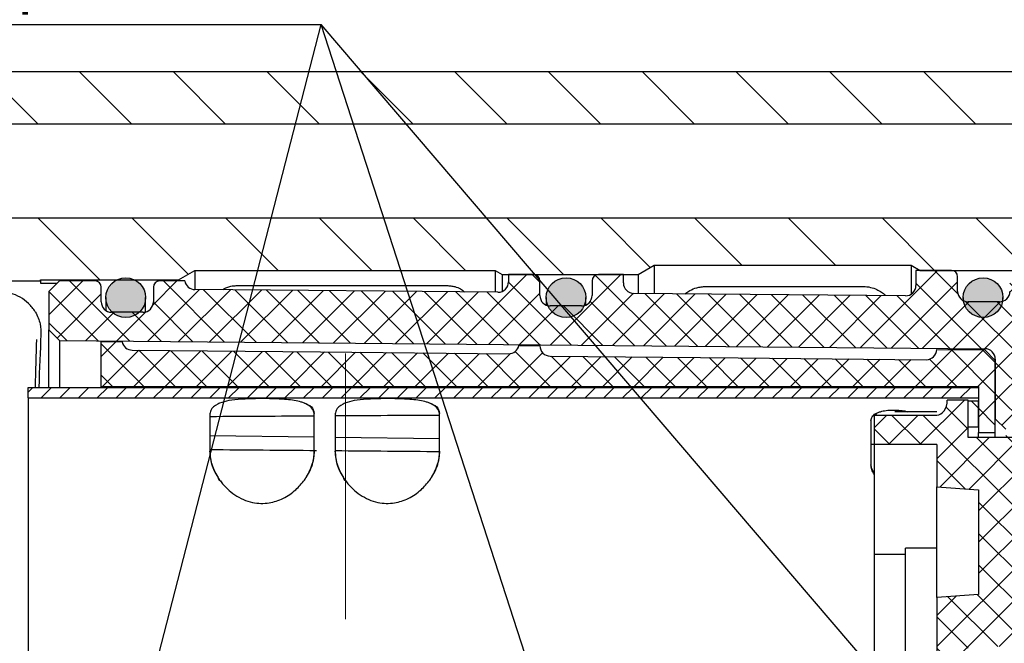
# Paper-space layout 'TBW01402TV1旧' of a CAD drawing. Units: millimetres. Extents: x -10 to 594, y 0 to 919.
# Drawn here: x 196 to 243, y 106 to 136 of the extents above; entities that cross this region are included whole.
import ezdxf

# ---------------------------------------------------------------- set-up
doc = ezdxf.new("R2010")
doc.units = ezdxf.units.MM
doc.linetypes.add('CENTERX2', pattern=[20.319999999999997, 12.7, -2.54, 2.54, -2.54])
doc.layers.add('アノテーション', color=7, linetype='Continuous')
doc.styles.add('SLDTEXTSTYLE1', font='TXT.shx', dxfattribs={"width": 0.9, "bigfont": 'bigfont.shx'})
doc.styles.get("Standard").update_dxf_attribs({"font": 'arial_0.ttf', "width": 0.9})
doc.dimstyles.new('SLDDIMSTYLE0', dxfattribs={"dimtxt": 0.18, "dimasz": 2.5, "dimexe": 0, "dimexo": 0.0625, "dimgap": 0, "dimtad": 0, "dimtih": 1, "dimtoh": 1, "dimdec": 0, "dimrnd": 1e-09, "dimzin": 0, "dimdsep": 46, "dimtxsty": 'Standard', "dimblk1": 'OPEN30', "dimblk2": 'OPEN30', "dimsah": 1, "dimcen": 0.09, "dimadec": 0, "dimazin": 0, "dimtfac": 2.5, "dimtdec": 0, "dimtofl": 0, "dimtmove": 0, "dimatfit": 3, "dimldrblk": 'OPEN30', "dimfxl": 1, "dimfrac": 2, "dimtolj": 1, "dimtzin": 0, "dimarcsym": 0})
pattern_1 = [(45, (0, 0), (-0.7483546767557626, 0.7483546767557627), []), (135, (0, 0), (-0.7483546767557627, -0.7483546767557626), [])]
pattern_2 = [(135.0000000000002, (0, 0), (-2.245064030267281, -2.245064030267296), [])]

# ---------------------------------------------------------------- blocks, each defined once
blk = doc.blocks.new('SW_NOTE_543')
at = {"layer": 'アノテーション', "color": 0}
blk.add_line((-29.21742155, 0), (0, 0), dxfattribs=at)
blk.add_line((-29.21742155, 0), (0, 0), dxfattribs=at)
blk.add_line((-29.21742155, 0), (0, 0), dxfattribs=at)
at = {"layer": 'アノテーション', "color": 0, "insert": (-29.6778902741, 3.2465917562), "char_height": 2.5, "attachment_point": 1, "style": 'SLDTEXTSTYLE1'}
blk.add_mtext('组立时涂布TSF451-100', dxfattribs=at)
blk = doc.blocks.new('_OPEN30')
at = {"color": 0, "linetype": 'ByBlock', "lineweight": -2}
for p, q in [((-1, 0.267949), (0, 0)), ((0, 0), (-1, -0.267949)), ((0, 0), (-1, 0))]:
    blk.add_line(p, q, dxfattribs=at)

psp = doc.layouts.new('TBW01402TV1旧')

# ---------------------------------------------------------------- hatches: boundary and pattern name
at = {"linetype": 'Continuous', "lineweight": 18}
h = psp.add_hatch(dxfattribs=at)
h.set_pattern_fill('ANSI31', angle=90, style=0)
h.set_pattern_definition(pattern_2)
edge = h.paths.add_edge_path(flags=0)
edge.add_line((142.9555530951506, 134.6363078970263), (142.9555530951506, 131.9590043059499))
edge.add_spline(control_points=[(142.9555530951506, 131.9590043059499), (142.9555530951506, 131.9481355595377), (142.9554600027838, 131.9372664145309), (142.9552738385061, 131.9263992625841), (142.9530528510495, 131.7967513598706), (142.9374347652542, 131.6666612636202), (142.9089043075483, 131.5401720370181), (142.8620537661301, 131.33246107735), (142.7787165085531, 131.1299713410345), (142.6657792246982, 130.949460992542), (142.5529184832276, 130.7690729835641), (142.4073890764603, 130.6056656311998), (142.2412122707654, 130.4727647282783), (142.0751455520555, 130.3399518680873), (141.8838849367334, 130.233948240565), (141.6832341913669, 130.163544481581), (141.4825777925532, 130.0931387389316), (141.2669969173448, 130.0563968485538), (141.0543470666915, 130.0563968485538)], knot_values=[-3.26062392366e-05, -3.26062392366e-05, -3.26062392366e-05, -3.26062392366e-05, 0, 0, 0, 0.0003890007752816, 0.0003890007752816, 0.0003890007752816, 0.0010335851146208, 0.0010335851146208, 0.0010335851146208, 0.0016777249914324, 0.0016777249914324, 0.0016777249914324, 0.0023214341545954, 0.0023214341545954, 0.0023214341545954, 0.0029651734246225, 0.0029651734246225, 0.0029651734246225, 0.0029651734246225], weights=[1, 1, 1, 1, 1, 1, 1, 1, 1, 1, 1, 1, 1, 1, 1, 1, 1, 1, 1], degree=3, periodic=0)
edge.add_line((141.0543470666915, 130.0563968485538), (139.9555530951506, 130.0563968485538))
edge.add_ellipse((139.9555530951506, 128.053652156558), major_axis=(0, -2.002744691995842), ratio=0.9986295347545742, start_angle=180, end_angle=255.9090352654626)
edge.add_line((138.0157322548975, 128.5412445142641), (139.0055530951506, 127.5514236740111))
edge.add_line((139.0055530951506, 127.5514236740111), (148.9552510723461, 127.5514236740111))
edge.add_line((148.9552510723461, 127.5514236740111), (151.3694646347192, 129.9656372363841))
edge.add_arc((152.7836781970923, 128.551423674011), 2, 89.9999999999992, 134.9999999999992, ccw=False)
edge.add_line((152.7836781970923, 130.551423674011), (279.0555530951506, 130.551423674011))
edge.add_arc((279.0555530951506, 132.4514236740111), 1.9, 270.0000000000008, 360.0000000000009)
edge.add_line((280.9555530951506, 132.4514236740111), (280.9555530951506, 134.6363078970263))
edge.add_spline(control_points=[(280.9555530951506, 134.6363078970263), (280.9555530951506, 134.6448090183102), (280.9554961863947, 134.6533103300521), (280.9553823764698, 134.6618106894788), (280.9533884129377, 134.810738005954), (280.9336745831729, 134.9604424782612), (280.8970398200424, 135.1048073479956), (280.8576885343392, 135.2598770891098), (280.7981742276532, 135.4111275423417), (280.7212837618313, 135.5514236740111)], knot_values=[-2.55033638515e-05, -2.55033638515e-05, -2.55033638515e-05, -2.55033638515e-05, 0, 0, 0, 0.0004468219929094, 0.0004468219929094, 0.0004468219929094, 0.0009298756187473, 0.0009298756187473, 0.0009298756187473, 0.0009298756187473], weights=[1, 1, 1, 1, 1, 1, 1, 1, 1, 1], degree=3, periodic=0)
edge.add_line((280.7212837618313, 135.551423674011), (277.4970530951506, 135.551423674011))
edge.add_line((277.4970530951506, 135.551423674011), (276.9555530951506, 136.4893291863096))
edge.add_line((276.9555530951506, 136.4893291863096), (276.9555530951506, 143.0514236740111))
edge.add_line((276.9555530951506, 143.0514236740111), (275.8555530951506, 143.0514236740111))
edge.add_line((275.8555530951506, 143.0514236740111), (275.8555530951506, 149.751423674011))
edge.add_line((275.8555530951506, 149.751423674011), (275.0555530951506, 150.5514236740111))
edge.add_line((275.0555530951506, 150.5514236740111), (271.4555530951505, 150.5514236740111))
edge.add_line((271.4555530951505, 150.5514236740111), (271.4555530951505, 138.0514236740111))
edge.add_arc((266.4555530951505, 138.0514236740111), 5, 270, 360, ccw=False)
edge.add_line((266.4555530951505, 133.051423674011), (157.4555530951506, 133.051423674011))
edge.add_arc((157.4555530951506, 138.0514236740111), 5, 180, 270, ccw=False)
edge.add_line((152.4555530951506, 138.0514236740111), (152.4555530951506, 150.5514236740111))
edge.add_line((152.4555530951506, 150.5514236740111), (148.8555530951506, 150.5514236740111))
edge.add_line((148.8555530951506, 150.5514236740111), (148.0555530951506, 149.751423674011))
edge.add_line((148.0555530951506, 149.751423674011), (148.0555530951506, 143.0514236740111))
edge.add_line((148.0555530951506, 143.0514236740111), (146.9555530951506, 143.0514236740111))
edge.add_line((146.9555530951506, 143.0514236740111), (146.9555530951506, 136.4893291863096))
edge.add_line((146.9555530951506, 136.4893291863096), (146.4140530951506, 135.551423674011))
edge.add_line((146.4140530951506, 135.551423674011), (143.18982242847, 135.551423674011))
edge.add_spline(control_points=[(143.1898224284699, 135.5514236740111), (143.1129319626479, 135.4111275423417), (143.0534176559619, 135.2598770891098), (143.0140663702588, 135.1048073479956), (142.9774316071142, 134.9604424782055), (142.9577177773484, 134.810738005838), (142.9557238138291, 134.6618106893053), (142.9556100039057, 134.6533103299364), (142.9555530951506, 134.6448090182523), (142.9555530951506, 134.6363078970263)], knot_values=[0.0014336914626325, 0.0014336914626325, 0.0014336914626325, 0.0014336914626325, 0.0019132096770757, 0.0019132096770757, 0.0019132096770757, 0.0023567614337281, 0.0023567614337281, 0.0023567614337281, 0.002382264797406, 0.002382264797406, 0.002382264797406, 0.002382264797406], weights=[1, 1, 1, 1, 1, 1, 1, 1, 1, 1], degree=3, periodic=0)
h = psp.add_hatch(dxfattribs=at)
h.set_pattern_fill('ANSI31', angle=90, style=0)
h.set_pattern_definition(pattern_2)
edge = h.paths.add_edge_path(flags=0)
edge.add_line((258.9582940256414, 126.0514236740111), (184.9528121646597, 126.0514236740111))
edge.add_ellipse((184.9582977871464, 124.0486789820152), major_axis=(-1.418092486870134, 1.418092486870134), ratio=0.9972646886342371, start_angle=315.0784681668993, end_angle=390.1717858991054)
edge.add_line((183.0215494050339, 124.5638760366809), (184.2555530951506, 123.8514236740111))
edge.add_line((184.2555530951506, 123.8514236740111), (192.4555530951506, 123.8514236740111))
edge.add_line((192.4555530951506, 123.8514236740111), (192.4555530951506, 123.051423674011))
edge.add_line((192.4555530951506, 123.051423674011), (197.3555530951506, 123.051423674011))
edge.add_line((197.3555530951506, 123.051423674011), (197.3555530951506, 123.1014236740111))
edge.add_line((197.3555530951506, 123.1014236740111), (203.9555530951506, 123.1014236740111))
edge.add_line((203.9555530951506, 123.1014236740111), (204.7349759585566, 123.551423674011))
edge.add_line((204.7349759585566, 123.551423674011), (219.1091429336368, 123.551423674011))
edge.add_line((219.1091429336368, 123.551423674011), (219.4555530951506, 123.3514236740111))
edge.add_line((219.4555530951506, 123.3514236740111), (225.9555530951506, 123.3514236740111))
edge.add_line((225.9555530951506, 123.3514236740111), (226.7349759585566, 123.801423674011))
edge.add_line((226.7349759585566, 123.801423674011), (239.0225403932584, 123.801423674011))
edge.add_line((239.0225403932584, 123.801423674011), (239.4555530951506, 123.551423674011))
edge.add_line((239.4555530951506, 123.551423674011), (245.4555530951506, 123.551423674011))
edge.add_line((245.4555530951506, 123.551423674011), (246.3215784989351, 124.051423674011))
edge.add_line((246.3215784989351, 124.051423674011), (252.6091429336368, 124.051423674011))
edge.add_line((252.6091429336368, 124.051423674011), (252.9555530951506, 123.8514236740111))
edge.add_line((252.9555530951506, 123.8514236740111), (259.9555530951506, 123.8514236740111))
edge.add_line((259.9555530951506, 123.8514236740111), (260.923612105701, 124.4103328043438))
edge.add_ellipse((258.9528084031548, 124.0486789820152), major_axis=(-1.418092486870134, -1.418092486870134), ratio=0.9972646886342371, start_angle=145.3250240441088, end_angle=224.9215318331038)
h = psp.add_hatch(dxfattribs=at)
h.set_pattern_fill('ANSI37', scale=0.3333333333, style=0)
h.set_pattern_definition(pattern_1)
edge = h.paths.add_edge_path(flags=0)
edge.add_arc((241.7555530951506, 122.5514236740102), 0.5, 179.9999999999927, 270, ccw=False)
edge.add_line((241.2555530951506, 122.5514236740103), (241.2555530951506, 123.2514236740103))
edge.add_arc((240.9555530951506, 123.2514236740102), 0.3, 1.35704e-11, 90)
edge.add_line((240.9555530951506, 123.5514236740103), (239.2555530951506, 123.5514236740109))
edge.add_line((239.2555530951506, 123.5514236740109), (239.2555530951506, 122.8395097205889))
edge.add_arc((238.7555530951506, 122.8395097205888), 0.5, -90.50590984970557, 5.7980287238024175e-12, ccw=False)
edge.add_line((238.7511382562206, 122.3395292117715), (225.7511382562207, 122.4543194987464))
edge.add_arc((225.7555530951506, 122.9543000075637), 0.5, 179.9999999999927, 269.49409015029505, ccw=False)
edge.add_line((225.2555530951506, 122.9543000075637), (225.2555530951506, 123.3514236740101))
edge.add_line((225.2555530951506, 123.3514236740101), (224.0555530951506, 123.3514236740101))
edge.add_arc((224.0555530951506, 123.0514236740101), 0.3, 90, 179.9999999999892)
edge.add_line((223.7555530951506, 123.0514236740101), (223.7555530951506, 122.3514236740101))
edge.add_arc((223.2555530951506, 122.3514236740101), 0.5, -90.00000000000091, 5.7980287238024175e-12, ccw=False)
edge.add_line((223.2555530951506, 121.8514236740101), (221.7555530951506, 121.8514236740101))
edge.add_arc((221.7555530951506, 122.3514236740101), 0.5, 179.9999999999601, 270, ccw=False)
edge.add_line((221.2555530951506, 122.3514236740104), (221.2555530951506, 123.0514236740107))
edge.add_arc((220.9555530951506, 123.0514236740106), 0.3, 1.08563e-11, 90)
edge.add_line((220.9555530951506, 123.3514236740107), (219.7555530951506, 123.3514236740106))
edge.add_line((219.7555530951506, 123.3514236740106), (219.7555530951506, 123.0116951510521))
edge.add_arc((219.2555530951506, 123.011695151052), 0.5, -90.50590984970557, 8.981260180007666e-12, ccw=False)
edge.add_line((219.2511382562206, 122.5117146422348), (204.7432659101948, 122.639819475312))
edge.add_arc((204.7476807491247, 123.1397999841292), 0.5, 190.180665936448, 269.4940901502983, ccw=False)
edge.add_line((204.2555530951506, 123.0514236739998), (203.0555530951506, 123.0514236740103))
edge.add_arc((203.0555530951506, 122.7514236740103), 0.3, 90, 179.9999999999919)
edge.add_line((202.7555530951506, 122.7514236740103), (202.7555530951506, 122.0514236740103))
edge.add_arc((202.2555530951506, 122.0514236740103), 0.5, -90.00000000000091, 5.7980287238024175e-12, ccw=False)
edge.add_line((202.2555530951506, 121.5514236740103), (200.7555530951506, 121.551423674011))
edge.add_arc((200.7555530951506, 122.0514236740109), 0.5, 179.9999999999943, 270, ccw=False)
edge.add_line((200.2555530951506, 122.051423674011), (200.2555530951506, 122.751423674011))
edge.add_arc((199.9555530951506, 122.7514236740109), 0.3, 1.08563e-11, 90)
edge.add_line((199.9555530951506, 123.051423674011), (198.2555530951506, 123.0514236740109))
edge.add_line((198.2555530951506, 123.0514236740109), (197.7555530951506, 122.5514236740109))
edge.add_line((197.7555530951506, 122.5514236740109), (197.7555530951506, 120.7058976825854))
edge.add_line((197.7555530951506, 120.7058976825854), (198.2555336039679, 120.197008835081))
edge.add_line((198.2555336039679, 120.197008835081), (242.5599679340806, 119.8057997019226))
edge.add_arc((242.5555530951506, 119.3058191931053), 0.5, 3.979039320256561e-12, 89.49409015029431, ccw=False)
edge.add_line((243.0555530951506, 119.3058191931053), (243.0555530951506, 116.4514236740102))
edge.add_line((243.0555530951506, 116.4514236740102), (243.5555530951507, 115.9514236740101))
edge.add_line((243.5555530951507, 115.9514236740101), (243.5555530951507, 115.5514236740102))
edge.add_line((243.5555530951507, 115.5514236740102), (249.4555530951507, 115.5514236740099))
edge.add_line((249.4555530951507, 115.5514236740099), (249.4555530951507, 115.8014236740099))
edge.add_line((249.4555530951507, 115.8014236740099), (249.7555530951507, 116.1014236740099))
edge.add_line((249.7555530951507, 116.1014236740099), (249.7555530951507, 117.0514236740099))
edge.add_line((249.7555530951507, 117.0514236740099), (247.7555530951507, 117.0514236740099))
edge.add_line((247.7555530951507, 117.0514236740099), (247.7555530951504, 117.2304960723021))
edge.add_line((247.7555530951504, 117.2304960723021), (245.3555530951504, 117.230496072302))
edge.add_spline(control_points=[(245.3555530951504, 117.230496072302), (245.3307777216763, 117.230496072302), (245.3055685736729, 117.2356806061667), (245.2826968010288, 117.2452043211403), (245.2612217897298, 117.2541464302567), (245.2411326610373, 117.2671062890832), (245.2237597348885, 117.2825762232385), (245.2031076181737, 117.3009661526613), (245.1856788907107, 117.3233696911091), (245.1719748014793, 117.3473883789857), (245.1542178859469, 117.3785103167241), (245.1420870147762, 117.4131529784991), (245.1347119588871, 117.4482170856237), (245.1307024665452, 117.46727989289), (245.1280369881752, 117.4866644411114), (245.1266033054196, 117.5060915150924)], knot_values=[1.960447466e-07, 1.960447466e-07, 1.960447466e-07, 1.960447466e-07, 7.45221546311e-05, 7.45221546311e-05, 7.45221546311e-05, 0.000143982360516, 0.000143982360516, 0.000143982360516, 0.0002266465413482, 0.0002266465413482, 0.0002266465413482, 0.0003339108924111, 0.0003339108924111, 0.0003339108924111, 0.0003921558786152, 0.0003921558786152, 0.0003921558786152, 0.0003921558786152], weights=[1, 1, 1, 1, 1, 1, 1, 1, 1, 1, 1, 1, 1, 1, 1, 1], degree=3, periodic=0)
edge.add_ellipse((245.3555530951509, 119.7303942705436), major_axis=(1.585919994445069e-16, -3.442113973701143), ratio=0.0871557427476534, start_angle=273.339867669858, end_angle=310.2558969604999, ccw=False)
edge.add_spline(control_points=[(245.0560626389668, 119.529861249649), (245.0559311070106, 119.5557217160885), (245.0559983805515, 119.5815872113701), (245.0565504544633, 119.6074421188253), (245.0577849880233, 119.6652582015353), (245.0621022858578, 119.7241785706009), (245.0790725233076, 119.7794617916896), (245.0888715647038, 119.8113837122619), (245.1029746662425, 119.8424190536348), (245.1214567199601, 119.8702299133067), (245.1387373219843, 119.8962328892358), (245.1602168522339, 119.9199401466349), (245.1846868711918, 119.9393306632781), (245.2087024766227, 119.9583610938473), (245.236196459926, 119.9736858179898), (245.265087774883, 119.9838935852243), (245.2939372145412, 119.9940865572408), (245.3249559245767, 119.99944052875), (245.3555530951504, 119.99944052875)], knot_values=[1.61700639222e-05, 1.61700639222e-05, 1.61700639222e-05, 1.61700639222e-05, 9.37522429485e-05, 9.37522429485e-05, 9.37522429485e-05, 0.0002682460405919, 0.0002682460405919, 0.0002682460405919, 0.0003685582797764, 0.0003685582797764, 0.0003685582797764, 0.0004624191248149, 0.0004624191248149, 0.0004624191248149, 0.0005546025948391, 0.0005546025948391, 0.0005546025948391, 0.000646704353205, 0.000646704353205, 0.000646704353205, 0.000646704353205], weights=[1, 1, 1, 1, 1, 1, 1, 1, 1, 1, 1, 1, 1, 1, 1, 1, 1, 1, 1], degree=3, periodic=0)
edge.add_line((245.3555530951504, 119.99944052875), (247.7555530951504, 119.9994405287503))
edge.add_line((247.7555530951504, 119.9994405287503), (247.7555530951507, 121.5514236740099))
edge.add_line((247.7555530951507, 121.5514236740099), (245.7555530951507, 121.5514236740098))
edge.add_line((245.7555530951507, 121.5514236740098), (245.7555530951507, 123.5514236740098))
edge.add_line((245.7555530951507, 123.5514236740098), (244.0555530951507, 123.5514236740103))
edge.add_arc((244.0555530951507, 123.2514236740102), 0.3, 90, 179.9999999999864)
edge.add_line((243.7555530951507, 123.2514236740103), (243.7555530951507, 122.5514236740103))
edge.add_arc((243.2555530951507, 122.5514236740102), 0.5, -90.00000000000091, 5.7980287238024175e-12, ccw=False)
edge.add_line((243.2555530951507, 122.0514236740103), (241.7555530951506, 122.0514236740103))
h = psp.add_hatch(color=7, dxfattribs=at)
edge = h.paths.add_edge_path(flags=0)
edge.add_arc((201.4298804298725, 122.2514236740109), 0.9499999999999996, 0, 360)
h = psp.add_hatch(color=7, dxfattribs=at)
edge = h.paths.add_edge_path(flags=0)
edge.add_arc((222.5087171388232, 122.251423674011), 0.9499999999999996, 0, 360)
h = psp.add_hatch(color=7, dxfattribs=at)
edge = h.paths.add_edge_path(flags=0)
edge.add_arc((242.4715988152985, 122.2514236740109), 0.9499999999999996, 0, 360)
h = psp.add_hatch(dxfattribs=at)
h.set_pattern_fill('ANSI37', scale=0.3333333333, style=0)
h.set_pattern_definition(pattern_1)
edge = h.paths.add_edge_path(flags=0)
edge.add_spline(control_points=[(219.7619530762659, 119.569106664851), (216.7584189676328, 119.5970930009533), (213.7548852604974, 119.6251224572193), (210.7513519420463, 119.6531934686973), (207.7481266003466, 119.6812616018257), (204.7449016466771, 119.7093712818294), (201.74167706866, 119.737521008622)], knot_values=[0.0001087373461107, 0.0001087373461107, 0.0001087373461107, 0.0001087373461107, 0.0091197308202277, 0.0091197308202277, 0.0091197308202277, 0.0181298003236957, 0.0181298003236957, 0.0181298003236957, 0.0181298003236957], weights=[1, 1, 1, 1, 1, 1, 1], degree=3, periodic=0)
edge.add_arc((201.7463634465144, 120.2374990460024), 0.5, 191.0019458488573, 269.46297279243976, ccw=False)
edge.add_line((201.2555530951506, 120.1420778796185), (200.2555530951506, 120.1514236740109))
edge.add_line((200.2555530951506, 120.1514236740109), (200.2555530951506, 118.001423674011))
edge.add_line((200.2555530951506, 118.001423674011), (242.2555530951506, 118.0014236740109))
edge.add_line((242.2555530951506, 118.0014236740109), (242.2555530951506, 115.8014236740109))
edge.add_line((242.2555530951506, 115.8014236740109), (243.0555530951506, 115.8014236740109))
edge.add_line((243.0555530951506, 115.8014236740109), (243.0555530951506, 119.2470670450415))
edge.add_line((243.0555530951506, 119.2470670450415), (242.5557651844748, 119.756094589064))
edge.add_line((242.5557651844748, 119.756094589064), (240.2555530951506, 119.7775918983098))
edge.add_arc((239.7555750407728, 119.7822764623835), 0.5, 269.4656399339481, 359.4631806455208, ccw=False)
edge.add_spline(control_points=[(239.7509119371015, 119.2822982073944), (236.7509317070687, 119.3102778619032), (233.7509517569372, 119.3382875416365), (230.7509720704817, 119.3663254179666), (227.7509381792652, 119.3943638008956), (224.7509045514745, 119.4224303822017), (221.7508711719866, 119.4505234653966)], knot_values=[0.0001084796421311, 0.0001084796421311, 0.0001084796421311, 0.0001084796421311, 0.0091088117568305, 0.0091088117568305, 0.0091088117568305, 0.0181093064928805, 0.0181093064928805, 0.0181093064928805, 0.0181093064928805], weights=[1, 1, 1, 1, 1, 1, 1], degree=3, periodic=0)
edge.add_arc((221.7555530951506, 119.9505015445133), 0.5, 180, 269.4634832847564, ccw=False)
edge.add_line((221.2555530951506, 119.9505015445133), (221.2555530951506, 119.955161991768))
edge.add_line((221.2555530951506, 119.955161991768), (220.2555530951506, 119.9645077861605))
edge.add_arc((219.7666117750289, 120.0690849609055), 0.5, 269.46614472118904, 347.92720042234043, ccw=False)
h = psp.add_hatch(dxfattribs=at)
h.set_pattern_fill('ANSI31', scale=0.2, style=0)
h.set_pattern_definition([(45, (0, 0), (-0.4490128060534576, 0.4490128060534577), [])])
h.paths.add_polyline_path([(242.2555530951506, 117.451423674011), (242.2555530951506, 117.951423674011), (196.7555530951506, 117.951423674011), (196.7555530951506, 117.451423674011)], flags=0)
h = psp.add_hatch(dxfattribs=at)
h.set_pattern_fill('ANSI37', scale=0.3333333333, style=0)
h.set_pattern_definition(pattern_1)
edge = h.paths.add_edge_path(flags=0)
edge.add_line((318.7555530951506, 112.3014236740116), (319.7555530951506, 113.3014236740116))
edge.add_line((319.7555530951506, 113.3014236740116), (319.7555530951506, 114.8014236740113))
edge.add_line((319.7555530951506, 114.8014236740113), (311.7555530951506, 114.8014236740119))
edge.add_line((311.7555530951506, 114.8014236740119), (311.7555530951506, 115.5514236740117))
edge.add_line((311.7555530951506, 115.5514236740117), (310.8555530951506, 115.5514236740116))
edge.add_line((310.8555530951506, 115.5514236740116), (310.6363598860675, 114.8344749921282))
edge.add_arc((310.2538379836806, 114.9514236740116), 0.4, 270, 343.0000000008465, ccw=False)
edge.add_line((310.2538379836806, 114.5514236740116), (309.5212385200998, 114.5514236740116))
edge.add_arc((309.5212385200998, 114.9514236740116), 0.4, 225.0000000000043, 270, ccw=False)
edge.add_line((309.2383958076252, 114.668580961537), (308.3555530951506, 115.5514236740117))
edge.add_line((308.3555530951506, 115.5514236740117), (294.9555530951507, 115.5514236740116))
edge.add_line((294.9555530951507, 115.5514236740116), (294.9555530951507, 114.551423674011))
edge.add_line((294.9555530951507, 114.551423674011), (289.4555530951507, 114.551423674011))
edge.add_line((289.4555530951507, 114.551423674011), (289.4555530951507, 115.551423674011))
edge.add_line((289.4555530951507, 115.551423674011), (286.9555530951507, 115.5514236740116))
edge.add_line((286.9555530951507, 115.5514236740116), (286.9555530951507, 114.551423674011))
edge.add_line((286.9555530951507, 114.551423674011), (280.4555530951506, 114.551423674011))
edge.add_line((280.4555530951506, 114.551423674011), (280.4555530951506, 115.551423674011))
edge.add_line((280.4555530951506, 115.551423674011), (277.9555530951506, 115.5514236740116))
edge.add_line((277.9555530951506, 115.5514236740116), (277.9555530951506, 114.5514236740116))
edge.add_line((277.9555530951506, 114.5514236740116), (271.4555530951506, 114.5514236740116))
edge.add_line((271.4555530951506, 114.5514236740116), (271.4555530951506, 115.5514236740114))
edge.add_line((271.4555530951506, 115.5514236740114), (268.9555530951506, 115.5514236740116))
edge.add_line((268.9555530951506, 115.5514236740116), (268.9555530951506, 114.5514236740114))
edge.add_line((268.9555530951506, 114.5514236740114), (262.4555530951506, 114.5514236740114))
edge.add_line((262.4555530951506, 114.5514236740114), (262.4555530951506, 115.551423674011))
edge.add_line((262.4555530951506, 115.551423674011), (259.9555530951506, 115.5514236740116))
edge.add_line((259.9555530951506, 115.5514236740116), (259.9555530951506, 114.551423674011))
edge.add_line((259.9555530951506, 114.551423674011), (253.4555530951506, 114.551423674011))
edge.add_line((253.4555530951506, 114.551423674011), (253.4555530951506, 115.551423674011))
edge.add_line((253.4555530951506, 115.551423674011), (250.9555530951506, 115.5514236740116))
edge.add_line((250.9555530951506, 115.5514236740116), (250.9555530951506, 114.851423674011))
edge.add_arc((250.6555530951507, 114.851423674011), 0.3, -90.00000000000091, 1.8758328224066645e-12, ccw=False)
edge.add_line((250.6555530951507, 114.551423674011), (250.3555530951506, 114.551423674011))
edge.add_arc((250.3555530951506, 114.851423674011), 0.3, 179.9999999999938, 270, ccw=False)
edge.add_line((250.0555530951507, 114.851423674011), (250.0555530951507, 115.551423674011))
edge.add_line((250.0555530951507, 115.551423674011), (247.7555530951506, 115.5514236740116))
edge.add_line((247.7555530951506, 115.5514236740116), (247.7555530951506, 114.551423674011))
edge.add_arc((247.2555530951506, 114.551423674011), 0.5, 270, 360, ccw=False)
edge.add_line((247.2555530951506, 114.051423674011), (245.7555530951506, 114.051423674011))
edge.add_arc((245.7555530951506, 114.551423674011), 0.5, 179.9999999999943, 270, ccw=False)
edge.add_line((245.2555530951506, 114.551423674011), (245.2555530951506, 115.5514236740111))
edge.add_line((245.2555530951506, 115.5514236740111), (241.7555530951506, 115.5514236740116))
edge.add_line((241.7555530951506, 115.5514236740116), (241.7555530951506, 117.351423674011))
edge.add_line((241.7555530951506, 117.351423674011), (240.7555530951506, 117.3514236740116))
edge.add_line((240.7555530951506, 117.3514236740116), (240.7555530951506, 117.3396487734031))
edge.add_ellipse((240.2555530951506, 117.3396487734036), major_axis=(2.073139091796125e-29, -0.7071067811865368), ratio=0.7071067811865582, start_angle=0, end_angle=89.99999999995907, ccw=False)
edge.add_line((240.2555530951506, 116.6325419922162), (237.2555530951506, 116.6325419922155))
edge.add_line((237.2555530951506, 116.6325419922155), (237.2555530951506, 115.2183284298426))
edge.add_line((237.2555530951506, 115.2183284298426), (240.2555530951506, 115.2183284298426))
edge.add_line((240.2555530951506, 115.2183284298426), (240.2555530951506, 113.201423674011))
edge.add_line((240.2555530951506, 113.201423674011), (242.2555530951506, 113.051423674011))
edge.add_line((242.2555530951506, 113.051423674011), (242.2555530951506, 108.051423674011))
edge.add_line((242.2555530951506, 108.051423674011), (240.2555530951506, 107.901423674011))
edge.add_line((240.2555530951506, 107.901423674011), (240.2555530951506, 105.251423674011))
edge.add_line((240.2555530951506, 105.251423674011), (237.2555530951506, 105.251423674011))
edge.add_line((237.2555530951506, 105.251423674011), (237.2555530951506, 104.251423674011))
edge.add_arc((237.7555530951506, 104.251423674011), 0.5, 180, 270.0000000000008)
edge.add_line((237.7555530951506, 103.751423674011), (241.7555530951506, 103.7514236740116))
edge.add_line((241.7555530951506, 103.7514236740116), (241.7555530951506, 105.551423674011))
edge.add_line((241.7555530951506, 105.551423674011), (245.2555530951506, 105.5514236740116))
edge.add_line((245.2555530951506, 105.5514236740116), (245.2555530951506, 106.551423674011))
edge.add_arc((245.7555530951506, 106.551423674011), 0.5, 89.9999999999992, 179.9999999999943, ccw=False)
edge.add_line((245.7555530951506, 107.051423674011), (247.2555530951506, 107.051423674011))
edge.add_arc((247.2555530951506, 106.551423674011), 0.5, -2.3874235921539366e-12, 89.9999999999992, ccw=False)
edge.add_line((247.7555530951506, 106.551423674011), (247.7555530951506, 105.551423674011))
edge.add_line((247.7555530951506, 105.551423674011), (250.0555530951507, 105.5514236740116))
edge.add_line((250.0555530951507, 105.5514236740116), (250.0555530951507, 106.251423674011))
edge.add_arc((250.3555530951506, 106.251423674011), 0.3, 89.9999999999992, 180, ccw=False)
edge.add_line((250.3555530951506, 106.551423674011), (250.6555530951507, 106.551423674011))
edge.add_arc((250.6555530951507, 106.251423674011), 0.3, -6.30961949354969e-12, 89.9999999999992, ccw=False)
edge.add_line((250.9555530951506, 106.251423674011), (250.9555530951506, 105.551423674011))
edge.add_line((250.9555530951506, 105.551423674011), (253.4555530951506, 105.5514236740116))
edge.add_line((253.4555530951506, 105.5514236740116), (253.4555530951506, 106.551423674011))
edge.add_line((253.4555530951506, 106.551423674011), (259.9555530951506, 106.551423674011))
edge.add_line((259.9555530951506, 106.551423674011), (259.9555530951506, 105.551423674011))
edge.add_line((259.9555530951506, 105.551423674011), (262.4555530951506, 105.5514236740116))
edge.add_line((262.4555530951506, 105.5514236740116), (262.4555530951506, 106.551423674011))
edge.add_line((262.4555530951506, 106.551423674011), (268.9555530951506, 106.5514236740114))
edge.add_line((268.9555530951506, 106.5514236740114), (268.9555530951506, 105.5514236740114))
edge.add_line((268.9555530951506, 105.5514236740114), (271.4555530951506, 105.5514236740116))
edge.add_line((271.4555530951506, 105.5514236740116), (271.4555530951506, 106.5514236740114))
edge.add_line((271.4555530951506, 106.5514236740114), (277.9555530951506, 106.5514236740116))
edge.add_line((277.9555530951506, 106.5514236740116), (277.9555530951506, 105.5514236740116))
edge.add_line((277.9555530951506, 105.5514236740116), (280.4555530951506, 105.5514236740116))
edge.add_line((280.4555530951506, 105.5514236740116), (280.4555530951506, 106.551423674011))
edge.add_line((280.4555530951506, 106.551423674011), (286.9555530951507, 106.551423674011))
edge.add_line((286.9555530951507, 106.551423674011), (286.9555530951507, 105.551423674011))
edge.add_line((286.9555530951507, 105.551423674011), (289.4555530951507, 105.5514236740116))
edge.add_line((289.4555530951507, 105.5514236740116), (289.4555530951507, 106.551423674011))
edge.add_line((289.4555530951507, 106.551423674011), (294.9555530951507, 106.551423674011))
edge.add_line((294.9555530951507, 106.551423674011), (294.9555530951507, 105.551423674011))
edge.add_line((294.9555530951507, 105.551423674011), (308.3555530951506, 105.5514236740116))
edge.add_line((308.3555530951506, 105.5514236740116), (309.2383958076252, 106.4342663864862))
edge.add_arc((309.5212385200998, 106.1514236740116), 0.4, 89.9999999999992, 134.9999999999963, ccw=False)
edge.add_line((309.5212385200998, 106.5514236740116), (310.2538379836806, 106.5514236740116))
edge.add_arc((310.2538379836806, 106.1514236740116), 0.4, 16.999999999994998, 89.9999999999992, ccw=False)
edge.add_line((310.6363598860658, 106.2683723559007), (310.8555530951506, 105.5514236740116))
edge.add_line((310.8555530951506, 105.5514236740116), (311.7555530951507, 105.5514236740116))
edge.add_line((311.7555530951507, 105.5514236740116), (311.7555530951506, 106.3014236740109))
edge.add_line((311.7555530951506, 106.3014236740109), (319.7555530951506, 106.3014236740119))
edge.add_line((319.7555530951506, 106.3014236740119), (319.7555530951506, 107.8014236740116))
edge.add_line((319.7555530951506, 107.8014236740116), (318.7555530951506, 108.8014236740116))
edge.add_line((318.7555530951506, 108.8014236740116), (299.7555530951506, 108.801423674011))
edge.add_line((299.7555530951506, 108.801423674011), (294.7555530951506, 109.0514236740116))
edge.add_line((294.7555530951506, 109.0514236740116), (257.5474941858579, 109.0514236740116))
edge.add_ellipse((256.1555530951506, 110.5514236740119), major_axis=(-7.25598682128644e-29, 2.474873734152879), ratio=0.7071067811865582, start_angle=127.3074282841938, end_angle=232.6925717158343, ccw=False)
edge.add_line((254.7636120044447, 109.0514236740116), (250.0555530951507, 109.051423674011))
edge.add_line((250.0555530951507, 109.051423674011), (249.5555530951507, 109.5514236740116))
edge.add_line((249.5555530951507, 109.5514236740116), (245.2555530951506, 109.551423674011))
edge.add_arc((245.2555530951506, 110.051423674011), 0.5, 180, 270, ccw=False)
edge.add_line((244.7555530951506, 110.051423674011), (244.7555530951506, 111.051423674011))
edge.add_arc((245.2555530951506, 111.051423674011), 0.5, 89.9999999999992, 180, ccw=False)
edge.add_line((245.2555530951506, 111.551423674011), (249.5555530951507, 111.5514236740116))
edge.add_line((249.5555530951507, 111.5514236740116), (250.0555530951507, 112.051423674011))
edge.add_line((250.0555530951507, 112.051423674011), (254.7636120044441, 112.0514236740116))
edge.add_ellipse((256.1555530951506, 110.5514236740119), major_axis=(-7.25598682128644e-29, 2.474873734152879), ratio=0.7071067811865582, start_angle=-52.692571715854626, end_angle=52.692571715827796, ccw=False)
edge.add_line((257.5474941858583, 112.0514236740116), (294.7555530951506, 112.0514236740116))
edge.add_line((294.7555530951506, 112.0514236740116), (299.7555530951506, 112.301423674011))
edge.add_line((299.7555530951506, 112.301423674011), (318.7555530951506, 112.3014236740116))
h = psp.add_hatch(dxfattribs=at)
h.set_pattern_fill('ANSI31', angle=90, style=0)
h.set_pattern_definition(pattern_2)
h.paths.add_polyline_path([(241.7555530951506, 116.0514236740109), (242.2555530951506, 116.0514236740109), (242.2555530951506, 117.3014236740109), (241.7555530951506, 117.3014236740109)], flags=0)

# ---------------------------------------------------------------- linework, layer by layer
at = {"color": 7, "linetype": 'Continuous', "lineweight": 25}
for p, q in [((266.4555517838, 133.0514245681), (157.4555544065, 133.0514245681)), ((279.0555564569, 130.551423227), (152.783679019, 130.551423227)), ((258.9582932995, 126.0514234207), (184.9528124438, 126.0514234207)), ((203.9555527152, 123.1014237753), (204.7349761122, 123.5514239422)), ((204.7349761122, 123.5514239422), (219.1091428393, 123.5514239422)), ((204.7349761122, 123.5514239422), (204.7349761122, 122.6399618215)), ((219.1091428393, 123.5514239422), (219.4555529275, 123.3514233507)), ((219.1091428393, 123.5514239422), (219.1091428393, 122.5129685379)), ((225.9555535273, 123.3514233507), (226.7349755273, 123.8014235175)), ((226.7349755273, 123.8014235175), (239.022540103, 123.8014235175)), ((226.7349755273, 123.8014235175), (226.7349755273, 122.4456320531)), ((239.022540103, 123.8014235175), (239.4555529461, 123.5514239422)), ((239.022540103, 123.8014235175), (239.022540103, 122.4167591906)), ((240.9555522607, 123.5514239422), (239.2555532859, 123.5514239422)), ((239.2555532859, 123.5514239422), (239.2555532859, 122.8395097903)), ((239.4555529461, 123.5514239422), (245.4555539296, 123.5514239422)), ((192.4555526928, 123.0514238603), (197.3555527509, 123.0514238603)), ((197.3555527509, 123.1014237753), (203.9555527152, 123.1014237753)), ((197.3555527509, 123.0514238603), (197.3555527509, 123.1014237753)), ((197.3555527509, 123.0514238603), (197.3555527509, 122.9493406615)), ((198.2555530847, 123.0514238603), (197.7555530028, 122.5514237783)), ((199.9555529908, 123.0514238603), (198.2555530847, 123.0514238603)), ((204.2555531369, 123.0514238603), (203.0555533127, 123.0514238603)), ((203.9555527152, 123.1014237753), (203.9555527152, 123.0514238603)), ((219.4555529275, 123.3514233507), (225.9555535273, 123.3514233507)), ((219.4555529275, 123.3514233507), (219.4555529275, 122.5534372977)), ((220.9555527077, 123.3514233507), (219.7555528836, 123.3514233507)), ((219.7555528836, 123.3514233507), (219.7555528836, 123.0116955019)), ((221.2555531294, 122.3514241181), (221.2555531294, 123.0514238603)), ((223.7555535392, 123.0514238603), (223.7555535392, 122.3514241181)), ((225.2555528538, 123.3514233507), (224.0555530296, 123.3514233507)), ((225.2555528538, 122.9542999543), (225.2555528538, 123.3514233507)), ((225.9555535273, 123.3514233507), (225.9555535273, 122.4525145269)), ((241.2555536137, 122.5514237783), (241.2555536137, 123.2514235205)), ((197.3555527509, 122.9493406615), (198.153469886, 122.9493406615)), ((197.7555530028, 122.5514237783), (197.7555530028, 120.7058972693)), ((200.2555534125, 122.0514236964), (200.2555534125, 122.7514234386)), ((202.755552891, 122.7514234386), (202.755552891, 122.0514236964)), ((219.2511383326, 122.5117149777), (204.7432658144, 122.6398193292)), ((206.7584667237, 122.8271986372), (216.7896187746, 122.8271986372)), ((228.1916329519, 122.432769557), (228.4365894155, 122.5919977776)), ((229.2124668018, 122.784655822), (236.725930299, 122.784655822)), ((200.4798801498, 122.2514233566), (200.4798801498, 121.6342852465)), ((202.3798806475, 121.5671275757), (202.3798806475, 122.2514233566)), ((221.5587172539, 122.2514233566), (221.5587172539, 121.891797801)), ((223.4587168203, 121.8945601038), (223.4587168203, 122.2514233566)), ((238.7511378036, 122.3395292661), (225.7511384667, 122.4543194301)), ((241.5215989457, 122.2514233566), (241.5215989457, 122.1095354311)), ((243.4215975807, 122.0798001639), (243.4215975807, 122.2514233566)), ((223.2555534572, 121.8514240361), (221.7555532114, 121.8514240361)), ((243.2555539415, 122.0514236964), (241.7555527643, 122.0514236964)), ((202.255552809, 121.5514236144), (200.7555534945, 121.5514236144)), ((197.7555530028, 120.7058972693), (198.2555335269, 120.1970086447)), ((197.7555530028, 117.9514236762), (197.7555530028, 120.7058972693)), ((198.2555335269, 120.1970086447), (242.559967737, 119.805800078)), ((198.2555335269, 120.1970086447), (198.2555335269, 117.9514236762)), ((200.2555534125, 118.0014235913), (200.2555534125, 120.15142413)), ((200.2555534125, 120.15142413), (201.2555526451, 120.142078308)), ((220.2555529655, 119.9645076893), (221.2555531294, 119.9551618672)), ((221.2555531294, 119.9505015291), (221.2555531294, 119.9551618672)), ((240.2555534498, 119.7775921799), (242.5557656096, 119.7560944609)), ((243.0555524186, 119.2470670692), (242.5557656096, 119.7560944609)), ((243.0555524186, 119.3058195538), (243.0555524186, 116.451423896)), ((243.0555524186, 115.8014236032), (243.0555524186, 119.2470670692)), ((196.7555528389, 117.9514236762), (242.2555537776, 117.9514236762)), ((196.7555528389, 117.4514235943), (196.7555528389, 117.9514236762)), ((200.2555534125, 118.0014235913), (242.2555537776, 118.0014235913)), ((200.2555534125, 117.9514236762), (200.2555534125, 118.0014235913)), ((242.2555537776, 118.0014235913), (242.2555537776, 115.8014236032)), ((242.2555537776, 117.9514236762), (242.2555537776, 117.4514235943)), ((196.7555528389, 117.4514235943), (242.2555537776, 117.4514235943)), ((196.7555528389, 117.4514235943), (196.7555528389, 103.6514237537)), ((241.7555527643, 117.3514237642), (240.7555526004, 117.3514237642)), ((240.7555526004, 117.3396485872), (240.7555526004, 117.3514237642)), ((241.7555527643, 115.5514235623), (241.7555527643, 117.3514237642)), ((242.2555537776, 117.3014238491), (241.7555527643, 117.3014238491)), ((241.7555527643, 116.0514236442), (241.7555527643, 117.3014238491)), ((242.2555537776, 116.0514236442), (242.2555537776, 117.3014238491)), ((205.455552961, 116.6270890287), (205.455552961, 114.8272839389)), ((210.4555530821, 114.8272839389), (210.4555530821, 116.6270890287)), ((211.4555530714, 116.6270890287), (211.4555530714, 114.8272839389)), ((216.4555529014, 114.8272839389), (216.4555529014, 116.6270890287)), ((237.2555529581, 116.6325419224), (237.2555529581, 115.2183285929)), ((237.2555529581, 116.6325419224), (240.2555534498, 116.6325419224)), ((238.1754090891, 116.8674848057), (238.2356973247, 116.8674848057)), ((240.2555534498, 116.7907675742), (238.255553122, 116.7907675742)), ((243.0555524186, 116.451423896), (243.5555515693, 115.9514238141)), ((237.1055522815, 116.3744361154), (237.1055522815, 114.2531158882)), ((242.2555537776, 116.0514236442), (241.7555527643, 116.0514236442)), ((210.4555530821, 115.5743867173), (205.455552961, 115.6398479841)), ((216.4555529014, 115.4958333834), (211.4555530714, 115.5612946502)), ((245.2555542694, 115.5514235623), (241.7555527643, 115.5514235623)), ((242.2555537776, 115.8014236032), (243.0555524186, 115.8014236032)), ((242.2555537776, 115.5514235623), (242.2555537776, 115.8014236032)), ((243.0555524186, 115.5819159947), (243.0555524186, 115.8014236032)), ((237.2555529581, 115.223514197), (237.1055522815, 115.2254778906)), ((240.2555534498, 115.2183285929), (237.2555529581, 115.2183285929)), ((237.2555529581, 115.2183285929), (237.2555529581, 109.9523003693)), ((240.2555534498, 115.2183285929), (240.2555534498, 113.2014235962)), ((240.2555534498, 113.2014235962), (242.2555537776, 113.0514236181)), ((240.2555534498, 107.9014237519), (240.2555534498, 113.2014235962)), ((242.2555537776, 113.0514236181), (242.2555537776, 108.0514237299)), ((238.7555522726, 109.9523003693), (237.2555529581, 109.9523003693)), ((237.2555529581, 109.9523003693), (237.2555529581, 105.2514238297)), ((240.2555534498, 110.2589171976), (238.7555522726, 110.2589171976)), ((238.7555522726, 109.8489747863), (238.7555522726, 110.2589171976)), ((238.7555522726, 106.7152061048), (238.7555522726, 109.8489747863)), ((242.2555537776, 108.0514237299), (240.2555534498, 107.9014237519)), ((240.2555534498, 107.9014237519), (240.2555534498, 105.2514238297)), ((238.7555522726, 105.8698299355), (238.7555522726, 106.7152061048)), ((238.7555522726, 105.3406049512), (238.7555522726, 105.8698299355))]:
    psp.add_line(p, q, dxfattribs=at)
at = {"color": 7, "linetype": 'Continuous', "lineweight": 25, "flags": 128}
for points in [[(201.7416769521, 119.7375210948), (210.7513519584, 119.6531935609), (219.7619529323, 119.5691063083)], [(221.7508714528, 119.4505237988), (230.7509725795, 119.3663257188), (239.7509125875, 119.2822980709)]]:
    psp.add_lwpolyline(points, dxfattribs=at)
at = {"color": 7, "linetype": 'Continuous', "lineweight": 25}
for centre, radius in [((201.4298804299, 122.251423674), 0.9500000000000172), ((222.5087171388, 122.251423674), 0.9500000000000172), ((242.4715988153, 122.251423674), 0.9500000000000028)]:
    psp.add_circle(centre, radius, dxfattribs=at)
for centre, radius, start, end in [((240.9555530952, 123.251423674), 0.3000000000000539, 0, 90), ((199.9555530952, 122.751423674), 0.3000000000000682, 0, 90), ((203.0555530952, 122.751423674), 0.3000000000000539, 90, 180), ((204.7476807491, 123.1397999841), 0.4999999999999286, 190.1806659364, 269.4940901503), ((220.9555530952, 123.051423674), 0.3000000000000682, 0, 90), ((224.0555530952, 123.051423674), 0.3000000000000539, 90, 180), ((219.2555530952, 123.0116951511), 0.5, 269.4940901503, 0), ((225.7555530952, 122.9543000076), 0.5, 180, 269.4940901503), ((238.7555530952, 122.8395097206), 0.5, 269.4940901503, 0), ((241.7555530952, 122.551423674), 0.5, 180, 270), ((243.2555530952, 122.551423674), 0.5, 270, 0), ((221.7555530952, 122.351423674), 0.5, 180, 270), ((223.2555530952, 122.351423674), 0.5, 270, 0), ((200.7555530952, 122.051423674), 0.5, 180, 270), ((202.2555530952, 122.051423674), 0.5, 270, 0), ((201.7463634465, 120.237499046), 0.5000000000001807, 191.0019458489, 269.4629727924), ((219.766611775, 120.0690849609), 0.5000000000002299, 269.4661447212, 347.9272004223), ((221.7555530952, 119.9505015445), 0.5000000000017545, 179.9999999994, 269.4634832848), ((239.7555750408, 119.7822764624), 0.5000000000022586, 269.4656399339, 359.4631806455001), ((242.5555530952, 119.3058191931), 0.5000000000000424, 0, 89.49409015030001)]:
    psp.add_arc(centre, radius, start, end, dxfattribs=at)
for centre, major_axis, ratio, start_param, end_param in [((197.9500674727, 110.551423674), (0, 18.00000000000001), 0.0524077793, 1.001500849675978, 1.147123721222932), ((197.9160311893, 110.551423674), (0, 14.36974736553179), 0.0524798988, 0.8090793120884658, 1.029822766064026), ((240.2555530952, 117.3396487734), (0, -0.7071067811865391), 0.7071067812, 0, 1.570796326794173), ((93.80555309510001, 110.551423674), (741.2749990546508, 5.268211564256346), 0.0071062419, 1.412724997090233, 1.419551572355481), ((93.80555309510001, 110.551423674), (741.2749990546508, 5.268211564256346), 0.0071062419, 1.404523263288372, 1.411358800905231), ((93.80555309520001, 110.551423674), (741.2749990546323, -5.268211564256831), 0.007106241899999999, 1.412678636126921, 1.419652579905452), ((93.80555309520001, 110.551423674), (741.2749990546323, -5.268211564256831), 0.007106241899999999, 1.404606188544012, 1.411459808455202)]:
    psp.add_ellipse(centre, major_axis=major_axis, ratio=ratio, start_param=start_param, end_param=end_param, dxfattribs=at)
for points, knots in [([(206.0810580731517, 122.6280064336298), (206.1147872249886, 122.6564785431924), (206.1829726371832, 122.7140365433449), (206.3539853261777, 122.7770848418869), (206.5514889483087, 122.8208716286579), (206.6975092071053, 122.8253352548842), (206.7584667236692, 122.8271986372111)], [0, 0, 0, 0, 0.2635672973922236, 0.5328163868636135, 0.8049698509586791, 1, 1, 1, 1]), ([(216.7896187746114, 122.8271986372112), (216.8602002322106, 122.8245895439275), (217.0009281313072, 122.8193874380366), (217.2359905902507, 122.7691642949754), (217.4734947661946, 122.6815434214739), (217.5882170102022, 122.5792082300726), (217.6480113410539, 122.5258701495169)], [0, 0, 0, 0, 0.1682704757808955, 0.3355038467906818, 0.6536582492931636, 1, 1, 1, 1]), ([(228.4365886087149, 122.5919978315283), (228.5346792579863, 122.6437054280995), (228.6443938443393, 122.6906637888085), (228.8367349374913, 122.743744154643), (228.9050125127345, 122.7583829759533), (229.0541192552113, 122.7791054826555), (229.1326107387844, 122.7846555240711), (229.2124659777512, 122.7846555240711)], [0, 0, 0, 0, 0.5000000000000047, 0.5000000000000047, 0.7500000000000023, 0.7500000000000023, 1, 1, 1, 1]), ([(236.725929976871, 122.7846555240711), (236.8551324970971, 122.7846555240711), (236.9803354804739, 122.7696979142901), (237.2004268838117, 122.7189892676417), (237.2959830868082, 122.6841519073265), (237.4646614812606, 122.6064720931762), (237.5396060069474, 122.5627943798621), (237.6769152318108, 122.4704700122283), (237.7396308131789, 122.4215573500911), (237.7990951273862, 122.3704289280558)], [0, 0, 0, 0, 0.25, 0.25, 0.5, 0.5, 0.75, 0.75, 1, 1, 1, 1]), ([(197.095659322597, 121.5755873886538), (197.0049157082421, 121.7215954728036), (196.898533142126, 121.8524346046515), (196.6563227652607, 122.0855269872981), (196.519950033611, 122.187218282993), (196.0886687453078, 122.4326932963652), (195.7593301701984, 122.5226030716907), (195.4350906670573, 122.5282203154269)], [0, 0, 0, 0, 0.2500000000000002, 0.2500000000000002, 0.5000000000000004, 0.5000000000000004, 1, 1, 1, 1]), ([(197.095659322597, 121.5755873886538), (197.2166883262772, 121.3808495761967), (197.2884244078824, 121.1810432708054), (197.3685187211051, 120.8101538823072), (197.3785900676882, 120.6343791900521), (197.3703086119296, 120.4689201212809)], [0, 0, 0, 0, 0.5, 0.5, 1, 1, 1, 1]), ([(209.9853129473663, 117.1999138794182), (209.9322289841564, 117.2195117635149), (209.699414775442, 117.3054636330165), (209.19421045456, 117.3826345298292), (208.4235659687599, 117.4187095905917), (207.6617441565808, 117.4212632407638), (206.9530784007157, 117.3966099782949), (206.3567307238085, 117.338189731642), (206.0661587977927, 117.2449533139114), (205.925793095786, 117.1999138794182)], [0, 0, 0, 0, 0.0569636348793743, 0.2498295676888244, 0.4059978573038643, 0.5627891670718533, 0.7056672862640625, 0.8578175856369074, 1, 1, 1, 1]), ([(215.9853127666897, 117.1999138794182), (215.932228886328, 117.2195117641045), (215.6994149528622, 117.305463668719), (215.1942104155754, 117.3826345316776), (214.4235658933304, 117.4187095870929), (213.6617440645561, 117.4212632383379), (212.9530783732609, 117.3966099883529), (212.3567309013605, 117.3381897141075), (212.0661590098804, 117.2449533125669), (211.9257933043731, 117.1999138794182)], [0, 0, 0, 0, 0.0569636099741717, 0.2498295530043576, 0.4059978949146607, 0.5627891891967836, 0.7056673159606746, 0.8578175795373817, 1, 1, 1, 1]), ([(205.925793095786, 117.1999138794182), (205.8954893982739, 117.1866813582909), (205.6971698652228, 117.1000824404525), (205.4939365064133, 116.9240710703599), (205.4654519683697, 116.7036798537443), (205.4555529610402, 116.6270890287397)], [0, 0, 0, 0, 0.105291379222598, 0.6890689544875371, 1, 1, 1, 1]), ([(210.4555530821121, 116.6270890287397), (210.4535074502154, 116.6615816849894), (210.4440256061924, 116.8214608827232), (210.3170408452139, 117.0332035327575), (210.0840034609418, 117.1503168155684), (209.9853129473663, 117.1999138794182)], [0, 0, 0, 0, 0.1368824098408356, 0.6344727327120514, 1, 1, 1, 1]), ([(209.9853129473663, 117.1999138794182), (210.1116502618045, 117.1528877113128), (210.3799125902542, 117.0530332113963), (210.4293814362433, 116.8256137898304), (210.4555530821121, 116.7052968419431)], [0, 0, 0, 0, 0.4709469092003464, 1, 1, 1, 1]), ([(211.9257933043731, 117.1999138794182), (211.8954896003112, 117.1866813583735), (211.6971700323824, 117.1000824445634), (211.4939367071612, 116.9240710692127), (211.4654521020558, 116.703679853557), (211.4555530714019, 116.6270890287397)], [0, 0, 0, 0, 0.1052913836054827, 0.6890689554167996, 1, 1, 1, 1]), ([(216.4555529014355, 116.6270890287397), (216.4535073145611, 116.6615816852004), (216.4440256788122, 116.8214608908539), (216.3170406057678, 117.0332035268011), (216.0840032614544, 117.1503168144631), (215.9853127666897, 117.1999138794182)], [0, 0, 0, 0, 0.1368824049605533, 0.6344727376398824, 1, 1, 1, 1]), ([(215.9853127666897, 117.1999138794182), (216.1116502490531, 117.1528877183118), (216.3799128982303, 117.0530332465981), (216.4293814266764, 116.8256137926518), (216.4555529014355, 116.7052968419431)], [0, 0, 0, 0, 0.4709469721221292, 1, 1, 1, 1]), ([(237.1055522815472, 116.3744361154078), (237.1174226330873, 116.4366026213324), (237.141156915671, 116.5609020082435), (237.2825956306637, 116.6791388719596), (237.3932533324337, 116.7317225217246), (237.4230997518784, 116.745905300164)], [0, 0, 0, 0, 0.4221913652037293, 0.8441543733783543, 1, 1, 1, 1]), ([(237.4080067382342, 116.7400402962504), (237.3757991458453, 116.7108988047107), (237.3410755187559, 116.6794808001348), (237.3286407780498, 116.6357132682178), (237.3277397708184, 116.6325419224141)], [0, 0, 0, 0, 0.9275411323231952, 1, 1, 1, 1]), ([(237.4230997518784, 116.745905300164), (237.4663075652392, 116.7627785794927), (237.5857520045301, 116.8094233696739), (237.827604854701, 116.8580677985073), (238.0481387894398, 116.8708250045601), (238.1637733967684, 116.867790183488), (238.1754090891367, 116.8674848056672)], [0, 0, 0, 0, 0.2098679308072206, 0.5801625995520835, 0.957754006787476, 1, 1, 1, 1]), ([(238.2356973246819, 116.8674848056672), (238.3300875578966, 116.8665900883834), (238.5262530274184, 116.8647306519768), (238.7396121698361, 116.8317730972316), (238.8368253602178, 116.7973526744106), (238.855423580218, 116.7907675742446)], [0, 0, 0, 0, 0.4285735348645382, 0.8906782601127479, 1, 1, 1, 1]), ([(205.925793095786, 113.5238402537344), (205.7994558375825, 113.739141116606), (205.5311936471269, 114.1963069748984), (205.4817246730566, 114.6601131899689), (205.4555529610402, 114.9054912864504)], [0, 0, 0, 0, 0.4709469418294671, 1, 1, 1, 1]), ([(205.4555529610402, 114.8272839389084), (205.4816297648742, 114.5893130250418), (205.5300698712724, 114.1472597557544), (205.8008036591025, 113.720747707096), (205.925793095786, 113.5238402537344)], [0, 0, 0, 0, 0.5383308537684346, 1, 1, 1, 1]), ([(210.4555530821121, 114.9054912864504), (210.4352645604928, 114.6906162407839), (210.3916846257954, 114.2290626276635), (210.1268529482844, 113.7694705000135), (209.9853129473663, 113.5238402537344)], [0, 0, 0, 0, 0.4655473157579929, 1, 1, 1, 1]), ([(209.9853129473663, 113.5238402537344), (210.0229829977407, 113.5783304098816), (210.2276404756989, 113.8743697785521), (210.4218040764965, 114.3295012040475), (210.4472377878348, 114.704637068252), (210.4555530821121, 114.8272839389084)], [0, 0, 0, 0, 0.1318186194824636, 0.7161568923609721, 1, 1, 1, 1]), ([(211.9257933043731, 113.5238402537344), (211.7994559917884, 113.7391411127777), (211.5311936963981, 114.1963069449836), (211.4817247616825, 114.6601131852295), (211.4555530714019, 114.9054912864504)], [0, 0, 0, 0, 0.4709469603280667, 1, 1, 1, 1]), ([(211.4555530714019, 114.8272839389084), (211.4816298100108, 114.5893130160281), (211.5300697985274, 114.147259700064), (211.8008037720789, 113.7207477001428), (211.9257933043731, 113.5238402537344)], [0, 0, 0, 0, 0.5383308173161584, 1, 1, 1, 1]), ([(216.4555529014355, 114.9054912864504), (216.4352645395393, 114.6906162296211), (216.3916849427044, 114.2290625371927), (216.1268529505498, 113.769470485218), (215.9853127666897, 113.5238402537344)], [0, 0, 0, 0, 0.4655472599489252, 1, 1, 1, 1]), ([(215.9853127666897, 113.5238402537344), (216.0229829417571, 113.5783304045796), (216.2276409564721, 113.8743695409393), (216.4218043970288, 114.3295012116327), (216.4472377309277, 114.7046370742272), (216.4555529014355, 114.8272839389084)], [0, 0, 0, 0, 0.1318187183703996, 0.7161569373017042, 1, 1, 1, 1]), ([(237.2555529580599, 113.7978192898719), (237.2107519996456, 113.8711470267931), (237.1220914561088, 114.01626171277), (237.1110261770367, 114.1747253374977), (237.1055522815472, 114.2531158882467)], [0, 0, 0, 0, 0.5053088626252019, 1, 1, 1, 1]), ([(237.2555529580599, 113.8868658351986), (237.203399521826, 113.9725101538719), (237.1118261728365, 114.1228883005329), (237.11884033005, 114.2621053990922), (237.1218597398287, 114.3220346900908)], [0, 0, 0, 0, 0.5695263612102295, 1, 1, 1, 1]), ([(205.925793095786, 113.5238402537344), (205.9487875038626, 113.4929699040864), (206.1455897982416, 113.2287597700937), (206.6217274791233, 112.7784795403528), (207.4446188664886, 112.4063909400494), (208.2742484837334, 112.3840159194129), (208.9888963122757, 112.624123262459), (209.5705048533572, 113.0192695380054), (209.8530990893349, 113.3630159064286), (209.9853129473663, 113.5238402537344)], [0, 0, 0, 0, 0.0252671504717284, 0.2162540200505227, 0.4070857684492636, 0.5692179811247008, 0.7121661171128314, 0.8653347333961015, 1, 1, 1, 1]), ([(211.9257933043731, 113.5238402537344), (211.9487877076602, 113.492969904224), (212.1455899539573, 113.2287597809272), (212.6217275597365, 112.7784794653293), (213.4446189732291, 112.4063909765724), (214.2742485742732, 112.3840159194077), (214.9888963530879, 112.6241232742339), (215.5705049103441, 113.0192694745732), (215.8530989952293, 113.3630158993711), (215.9853127666897, 113.5238402537344)], [0, 0, 0, 0, 0.0252671501713969, 0.2162540096896562, 0.4070857902351432, 0.5692179879632988, 0.7121661317690412, 0.8653347564288651, 1, 1, 1, 1])]:
    psp.add_open_spline(points, degree=3, knots=knots, dxfattribs=at)
at = {"layer": 'アノテーション', "linetype": 'CENTERX2', "lineweight": 18}
psp.add_line((211.9555530952, 86.55142367399999), (211.9555530952, 120.551423674), dxfattribs=at)

# ---------------------------------------------------------------- block references
at = {"layer": 'アノテーション'}
psp.add_blockref('SW_NOTE_543', (210.7871330885, 135.3221152766), dxfattribs=at)

# ---------------------------------------------------------------- leaders
for points in [[(201.3379582646, 98.7046617717), (210.7871330885, 135.3221152766)], [(222.6177818321, 98.8248867636), (210.7871330885, 135.3221152766)], [(242.3543065002, 98.4283679947), (210.7871330885, 135.3221152766)]]:
    psp.add_leader(points, dimstyle='SLDDIMSTYLE0', dxfattribs=at)

doc.saveas('drawing.dxf')
